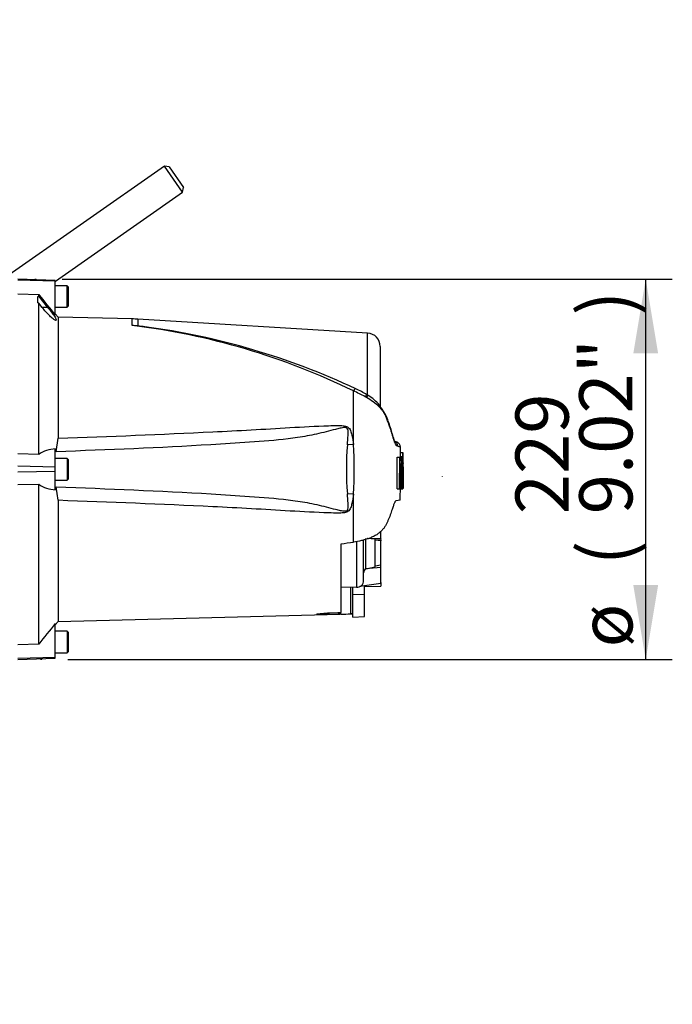
# Model space of a CAD drawing. Units: millimetres. Extents: x 0 to 594, y 0 to 420.
# Drawn here: x 152 to 192, y 194 to 253 of the extents above; entities that cross this region are included whole.
import ezdxf
from ezdxf.enums import TextEntityAlignment as Align
from ezdxf.lldxf.tags import DXFTag

# ---------------------------------------------------------------- set-up
doc = ezdxf.new("R2010")
doc.units = ezdxf.units.MM
for name, color, linetype in [('Default', 7, 'Continuous'), ('II45-01-STD', 7, 'Continuous'), ('PART4', 7, 'Continuous'), ('TSH-1', 7, 'Continuous')]:
    doc.layers.add(name, color=color, linetype=linetype)
doc.styles.add('SEACAD_Arial', font='arial.ttf')
tags = doc.linetypes.add('HIDDEN2', pattern=[4.7625, 3.175, -1.5875]).pattern_tags.tags
tags[6:7] = [DXFTag(74, 4), DXFTag(75, 0), DXFTag(340, '0'), DXFTag(46, 0.0), DXFTag(50, 0.0), DXFTag(44, 0.0), DXFTag(45, 0.0)]
tags[4:5] = [DXFTag(74, 4), DXFTag(75, 0), DXFTag(340, '0'), DXFTag(46, 0.0), DXFTag(50, 0.0), DXFTag(44, 0.0), DXFTag(45, 0.0)]
doc.dimstyles.new('ISO-InstDr', dxfattribs={"dimtxt": 3.2, "dimasz": 4.48, "dimexe": 1.6, "dimexo": 1.6, "dimgap": 0.8, "dimtad": 1, "dimdec": 0, "dimlfac": 10, "dimzin": 0, "dimdsep": 46, "dimtxsty": 'SEACAD_Arial', "dimblk1": '_SE_FILLED', "dimblk2": '_SE_FILLED', "dimsah": 1, "dimcen": 1.6, "dimadec": 0, "dimazin": 0, "dimtfac": 0.5, "dimtofl": 0, "dimtmove": 0, "dimatfit": 3, "dimfxl": 1, "dimtzin": 0, "dimarcsym": 0})

# ---------------------------------------------------------------- blocks, each defined once
blk = doc.blocks.new('SE3')
at = {"layer": 'II45-01-STD', "color": 7, "linetype": 'Continuous'}
for p, q in [((161.014, 244.03), (151.277, 237.212)), ((162.107, 242.47), (161.014, 244.03)), ((161.293, 243.981), (161.014, 244.03)), ((161.293, 243.981), (162.156, 242.748)), ((154.453, 237.11), (162.107, 242.47)), ((162.107, 242.47), (162.156, 242.748))]:
    blk.add_line(p, q, dxfattribs=at)
at = {"layer": 'PART4', "color": 7, "linetype": 'Continuous'}
for p, q in [((154.451, 237.157), (152.201, 237.236)), ((154.451, 237.113), (152.201, 237.175)), ((154.451, 237.157), (154.451, 237.113)), ((154.451, 235.07), (154.451, 237.113)), ((155.171, 236.834), (154.451, 236.834)), ((155.171, 235.534), (155.171, 236.834)), ((155.251, 236.754), (155.171, 236.834)), ((155.251, 235.614), (155.251, 236.754)), ((152.201, 236.346), (153.451, 236.304)), ((153.401, 235.794), (153.401, 236.178)), ((153.401, 236.178), (153.451, 236.177)), ((153.451, 236.177), (153.451, 236.304)), ((153.451, 236.177), (153.988, 235.53)), ((153.451, 235.792), (153.401, 235.794)), ((153.657, 235.53), (153.451, 235.792)), ((153.451, 226.679), (153.451, 235.792)), ((153.988, 235.53), (153.657, 235.53)), ((154.451, 235.534), (155.171, 235.534)), ((155.171, 235.534), (155.251, 235.614)), ((154.62, 234.95), (154.451, 235.15)), ((154.62, 234.95), (154.62, 227.651)), ((159.079, 234.833), (154.62, 234.95)), ((159.079, 234.435), (159.079, 234.833)), ((159.423, 234.818), (159.423, 234.41)), ((173.249, 233.98), (159.423, 234.818)), ((173.249, 230.289), (173.249, 233.98)), ((174.001, 233.181), (174.001, 229.562)), ((172.397, 227.282), (172.397, 230.498)), ((173.278, 230.226), (173.203, 230.271)), ((154.511, 226.842), (154.62, 227.651)), ((154.451, 225.918), (154.451, 227.006)), ((172.397, 227.282), (172.028, 227.255)), ((175.01, 227.422), (174.87, 227.478)), ((175.225, 226.792), (175.216, 227.112)), ((153.451, 226.679), (152.201, 226.706)), ((155.171, 226.434), (154.451, 226.434)), ((155.171, 226.434), (155.171, 225.134)), ((155.251, 226.354), (155.171, 226.434)), ((175.021, 224.608), (175.03, 226.519)), ((175.03, 226.519), (175.181, 226.519)), ((175.111, 226.519), (175.175, 226.519)), ((175.175, 226.519), (175.161, 226.519)), ((175.171, 224.608), (175.181, 226.519)), ((175.181, 226.519), (175.228, 226.519)), ((175.206, 226.546), (175.356, 226.546)), ((175.208, 226.792), (175.358, 226.792)), ((175.208, 226.792), (175.213, 226.546)), ((175.228, 226.519), (175.231, 226.289)), ((175.234, 226.519), (175.262, 226.519)), ((175.311, 226.519), (175.234, 226.519)), ((175.262, 226.519), (175.266, 226.136)), ((175.317, 226.519), (175.311, 226.519)), ((175.355, 226.506), (175.36, 226.164)), ((175.363, 226.546), (175.356, 226.546)), ((175.372, 226.792), (175.358, 226.792)), ((175.358, 226.792), (175.363, 226.546)), ((175.376, 226.586), (175.372, 226.792)), ((175.381, 226.546), (175.378, 226.546)), ((175.387, 226.204), (175.383, 226.506)), ((154.451, 225.918), (152.201, 225.965)), ((154.451, 225.65), (154.451, 225.918)), ((155.251, 225.214), (155.251, 226.354)), ((175.263, 226.096), (175.253, 226.096)), ((175.36, 226.164), (175.367, 226.164)), ((175.378, 225.113), (175.383, 226.124)), ((175.383, 226.164), (175.387, 226.164)), ((175.401, 225.789), (175.393, 226.099)), ((175.401, 225.779), (175.401, 225.789)), ((175.401, 225.789), (175.401, 225.789)), ((175.401, 225.784), (175.401, 225.789)), ((175.401, 225.779), (175.401, 225.784)), ((154.451, 225.65), (152.201, 225.603)), ((154.451, 224.557), (154.451, 225.65)), ((155.171, 225.134), (155.251, 225.214)), ((175.232, 225.563), (175.275, 225.563)), ((175.309, 225.563), (175.33, 225.563)), ((175.389, 225.284), (175.401, 225.779)), ((152.201, 224.862), (153.451, 224.888)), ((153.451, 215.264), (153.451, 224.888)), ((154.451, 225.134), (155.171, 225.134)), ((154.62, 223.917), (154.511, 224.726)), ((175.021, 224.608), (175.171, 224.608)), ((175.152, 224.607), (175.166, 224.607)), ((175.216, 224.608), (175.171, 224.608)), ((175.222, 224.607), (175.302, 224.607)), ((175.302, 224.608), (175.367, 224.608)), ((175.302, 224.607), (175.308, 224.607)), ((175.308, 224.607), (175.374, 224.607)), ((175.368, 224.61), (175.373, 224.632)), ((175.374, 224.672), (175.381, 224.928)), ((175.381, 224.968), (175.379, 224.952)), ((172.397, 224.286), (172.028, 224.313)), ((172.397, 221.406), (172.397, 224.286)), ((154.62, 223.917), (154.62, 216.618)), ((174.97, 223.907), (175.202, 223.939)), ((174.051, 221.602), (174.051, 222.065)), ((174.051, 221.664), (174.051, 221.801)), ((171.651, 217.164), (171.651, 221.3)), ((172.587, 221.443), (172.587, 218.684)), ((173.001, 219.084), (173.001, 221.529)), ((173.149, 219.791), (173.149, 221.62)), ((173.701, 221.581), (173.225, 221.615)), ((174.051, 221.602), (173.247, 221.619)), ((173.701, 219.916), (173.701, 221.581)), ((173.701, 221.552), (174.051, 221.526)), ((174.051, 221.485), (173.701, 221.511)), ((173.802, 221.544), (174.051, 221.552)), ((174.051, 221.602), (174.051, 221.552)), ((174.051, 221.527), (174.051, 221.485)), ((174.051, 220.042), (174.051, 221.485)), ((174.051, 219.877), (173.144, 219.79)), ((173.149, 219.791), (173.701, 219.916)), ((173.701, 219.966), (174.051, 220.042)), ((174.051, 219.877), (174.051, 220.315)), ((174.051, 218.903), (174.051, 219.877)), ((173.144, 219.79), (173.149, 219.791)), ((171.651, 218.717), (172.587, 218.684)), ((172.23, 217.081), (172.23, 218.696)), ((172.351, 218.264), (172.351, 218.692)), ((174.051, 218.903), (172.78, 218.729)), ((173.051, 218.25), (173.051, 218.766)), ((173.051, 218.723), (174.051, 218.76)), ((174.051, 218.965), (174.051, 218.76)), ((172.351, 216.885), (172.351, 218.264)), ((172.351, 218.264), (173.051, 218.25)), ((173.051, 216.928), (173.051, 218.25)), ((154.62, 216.618), (172.351, 217.083)), ((170.858, 217.049), (170.953, 217.143)), ((171.553, 217.066), (170.858, 217.049)), ((170.953, 217.143), (171.461, 217.159)), ((171.461, 217.159), (171.651, 217.164)), ((171.461, 217.159), (171.553, 217.066)), ((171.651, 217.069), (171.553, 217.066)), ((172.351, 216.885), (173.051, 216.928)), ((154.451, 216.418), (154.62, 216.618)), ((154.451, 214.455), (154.451, 216.498)), ((155.171, 216.034), (154.451, 216.034)), ((155.171, 216.034), (155.171, 214.734)), ((155.251, 215.954), (155.171, 216.034)), ((155.251, 214.814), (155.251, 215.954)), ((153.451, 215.264), (152.201, 215.222)), ((154.451, 214.734), (155.171, 214.734)), ((155.171, 214.734), (155.251, 214.814)), ((154.451, 214.455), (152.201, 214.393)), ((152.201, 214.332), (154.451, 214.411)), ((154.451, 214.411), (154.451, 214.455))]:
    blk.add_line(p, q, dxfattribs=at)
at = {"layer": 'PART4', "color": 7, "linetype": 'HIDDEN2'}
blk.add_line((177.761, 225.337), (177.761, 225.349), dxfattribs=at)
for centre in [(153.258, 237.236), (153.6, 214.332)]:
    blk.add_circle(centre, 0.00617, dxfattribs=at)
at = {"layer": 'PART4', "color": 7, "linetype": 'Continuous'}
for centre, radius, start, end in [((215.377, 285.448), 79.057, 218.43493, 219.58632), ((158.817, 224.836), 10, 86.53056, 88.49995), ((154.107, 193.115), 41.617, 63.92933, 83.13841), ((158.631, 225.835), 8.611, 84.72343, 87.01438), ((154.161, 193.252), 41.493, 82.13742, 82.71448), ((154.171, 191.633), 43.099, 64.78266, 82.44737), ((173.201, 233.181), 0.8, 0, 86.53056), ((170.37, 225.681), 5.395, 58.31817, 66.38206), ((169.546, 223.888), 7.199, 60.41049, 66.66724), ((167.902, 221.05), 10.478, 59.74075, 60.25479), ((171.195, 226.588), 4.036, 46.99753, 60.51101), ((171.845, 227.812), 2.807, 40.93486, 59.30649), ((154.504, 225.151), 1.856, 91.64666, 124.57042), ((189.628, 225.784), 17.661, 175.22307, 184.77693), ((149.915, 225.784), 22.532, 356.1878, 3.8122), ((174.711, 227.158), 0.348, 1.34905, 68.80633), ((173.587, 222.604), 4.794, 70.06736, 72.11434), ((175.478, 226.52), 0.274, 174.66435, 180.23272), ((178.172, 225.926), 2.92, 168.28438, 187.13706), ((172.301, 225.915), 3.075, 11.3276, 11.3306), ((172.301, 225.915), 3.075, 353.43372, 10.53561), ((175.629, 226.52), 0.274, 174.67895, 183.04649), ((175.882, 226.586), 0.506, 179.98146, 184.51336), ((174.743, 226.504), 0.639, 0.20476, 3.79318), ((150.066, 225.818), 25.329, 359.42302, 1.58588), ((177.535, 225.796), 2.302, 172.51302, 181.02771), ((178.417, 225.821), 3.118, 173.44331, 184.7468), ((171.006, 225.79), 4.33, 357.00043, 5.13502), ((175.061, 226.131), 0.308, 358.59553, 6.05396), ((175.847, 226.138), 0.464, 176.81661, 181.75742), ((174.856, 226.187), 0.531, 357.50885, 1.82236), ((178.549, 225.276), 3.253, 174.92911, 185.76303), ((171.945, 225.258), 3.424, 349.44123, 5.10807), ((171.087, 225.376), 4.247, 354.22627, 2.52102), ((154.513, 226.417), 1.861, 235.22194, 268.10117), ((171.945, 225.258), 3.424, 349.04295, 349.04611), ((174.441, 224.688), 0.933, 356.5651, 359.0126), ((177.145, 225.032), 1.769, 177.35904, 182.66651), ((174.969, 224.952), 0.413, 356.78684, 2.34067), ((173.284, 219.544), 0.283, 119.51493, 179.29804), ((172.601, 219.084), 0.4, 268, 0), ((172.331, 213.77), 3.313, 89.65746, 91.74395), ((217.598, 164.295), 81.931, 140.42019, 141.53085)]:
    blk.add_arc(centre, radius, start, end, dxfattribs=at)
for centre, major_axis, ratio, start_param, end_param in [((172.388, 230.309), (-0.144, -0.319), 0.230399, 3.127663, 4.183574), ((173.021, 229.975), (-0.184, -0.298), 0.077126, 3.137354, 4.142555), ((173.091, 229.931), (-0.187, -0.296), 0.04916, 3.133545, 4.131974), ((173.701, 229.426), (-0.268, -0.225), 0.310186, 2.416901, 3.157421), ((173.701, 229.426), (-0.268, -0.225), 0.310186, 3.157421, 3.265553), ((146.388, 224.503), (66.747, 6.935), 0.092954, -1.192301, -1.180196), ((-243.511, 225.793), (561.145, -0.006), 0.023101, -0.737953, -0.736417)]:
    blk.add_ellipse(centre, major_axis=major_axis, ratio=ratio, start_param=start_param, end_param=end_param, dxfattribs=at)
for points, knots in [([(153.988, 235.53), (154.064, 235.438), (154.138, 235.346), (154.278, 235.163), (154.343, 235.074), (154.447, 234.914), (154.486, 234.845), (154.514, 234.755), (154.501, 234.736), (154.433, 234.753), (154.379, 234.787), (154.254, 234.884), (154.184, 234.947), (153.963, 235.164), (153.805, 235.342), (153.657, 235.53)], [0, 0, 0, 0, 0.125, 0.125, 0.25, 0.25, 0.375, 0.375, 0.5, 0.5, 0.625, 0.625, 0.75, 0.75, 1, 1, 1, 1]), ([(175.059, 227.167), (175.043, 227.176), (175.026, 227.187), (175.004, 227.2), (175.001, 227.202), (174.996, 227.205), (174.993, 227.206), (174.985, 227.212), (174.98, 227.217), (174.963, 227.238), (174.95, 227.257), (174.93, 227.296), (174.923, 227.31), (174.909, 227.343), (174.901, 227.36), (174.879, 227.417), (174.863, 227.461), (174.829, 227.557), (174.811, 227.611), (174.783, 227.698), (174.774, 227.729), (174.754, 227.792), (174.745, 227.824), (174.725, 227.891), (174.715, 227.925), (174.7, 227.977), (174.694, 227.995), (174.684, 228.031), (174.658, 228.119), (174.63, 228.208), (174.56, 228.422), (174.509, 228.566), (174.425, 228.782), (174.396, 228.854), (174.349, 228.962), (174.333, 228.998), (174.299, 229.068), (174.281, 229.104), (174.252, 229.155), (174.242, 229.171), (174.22, 229.203), (174.208, 229.219), (174.183, 229.25), (174.169, 229.266), (174.143, 229.3), (174.129, 229.317), (174.103, 229.353), (174.09, 229.371), (174.07, 229.398), (174.064, 229.408), (174.05, 229.426), (174.044, 229.435), (174.023, 229.46), (174.009, 229.477), (173.979, 229.509), (173.964, 229.524), (173.948, 229.54)], [0, 0, 0, 0, 0.125, 0.125, 0.140625, 0.140625, 0.15625, 0.15625, 0.1875, 0.1875, 0.25, 0.25, 0.28125, 0.28125, 0.3125, 0.3125, 0.375, 0.375, 0.4375, 0.4375, 0.46875, 0.46875, 0.5, 0.5, 0.53125, 0.53125, 0.546875, 0.546875, 0.5625, 0.625, 0.625, 0.75, 0.75, 0.8125, 0.8125, 0.84375, 0.84375, 0.875, 0.875, 0.890625, 0.890625, 0.90625, 0.90625, 0.921875, 0.921875, 0.9375, 0.9375, 0.953125, 0.953125, 0.960938, 0.960938, 0.96875, 0.96875, 0.984375, 0.984375, 1, 1, 1, 1]), ([(174.765, 227.817), (174.759, 227.836), (174.728, 227.932), (174.649, 228.203), (174.53, 228.569), (174.395, 228.948), (174.207, 229.302), (174.054, 229.498), (173.973, 229.599)], [0, 0, 0, 0, 0.0364971, 0.2155749, 0.4388371, 0.6315393, 0.8190912, 0.9779592, 0.9779592, 0.9779592, 0.9779592]), ([(172.028, 227.255), (172.043, 227.448), (172.063, 227.64), (172.08, 227.926), (172.086, 228.022), (172.066, 228.164), (172.053, 228.213), (172.001, 228.264), (171.978, 228.276), (171.931, 228.29), (171.907, 228.292), (171.833, 228.294), (171.784, 228.289), (171.688, 228.274), (171.641, 228.265), (171.498, 228.235), (171.403, 228.211), (171.121, 228.141), (170.933, 228.091), (170.368, 227.949), (169.989, 227.861), (169.227, 227.718), (168.844, 227.662), (167.691, 227.522), (166.917, 227.468), (165.369, 227.357), (164.594, 227.307), (160.719, 227.077), (157.615, 226.953), (154.511, 226.842)], [0, 0, 0, 0, 0.03125, 0.03125, 0.046875, 0.046875, 0.054687, 0.054687, 0.058594, 0.058594, 0.0625, 0.0625, 0.070312, 0.070312, 0.078125, 0.078125, 0.09375, 0.09375, 0.125, 0.125, 0.1875, 0.1875, 0.25, 0.25, 0.375, 0.375, 0.5, 0.5, 1, 1, 1, 1]), ([(154.62, 227.651), (157.721, 227.768), (160.822, 227.886), (164.696, 228.075), (165.471, 228.115), (167.02, 228.201), (167.794, 228.249), (169.343, 228.339), (170.117, 228.382), (171.086, 228.414), (171.28, 228.419), (171.571, 228.417), (171.669, 228.415), (171.862, 228.396), (171.961, 228.381), (172.086, 228.308), (172.122, 228.274), (172.178, 228.198), (172.2, 228.156), (172.254, 228.026), (172.279, 227.934), (172.344, 227.658), (172.373, 227.47), (172.397, 227.282)], [0, 0, 0, 0, 0.5, 0.5, 0.625, 0.625, 0.75, 0.75, 0.875, 0.875, 0.90625, 0.90625, 0.921875, 0.921875, 0.9375, 0.9375, 0.945312, 0.945312, 0.953125, 0.953125, 0.96875, 0.96875, 1, 1, 1, 1]), ([(174.862, 227.471), (174.863, 227.47), (174.873, 227.464), (174.904, 227.44), (174.907, 227.428), (174.873, 227.49), (174.822, 227.63), (174.784, 227.754), (174.765, 227.817)], [0.1586385, 0.1586385, 0.1586385, 0.1586385, 0.1735366, 0.3323466, 0.5122339, 0.6827431, 0.8655009, 1, 1, 1, 1]), ([(175.217, 227.112), (175.217, 227.132), (175.217, 227.179), (175.19, 227.252), (175.149, 227.318), (175.104, 227.364), (175.063, 227.394), (175.033, 227.411), (175.015, 227.419), (175.008, 227.423), (175.004, 227.424), (175.002, 227.425), (175.001, 227.425), (175.001, 227.425)], [0, 0, 0, 0, 0.0153279, 0.0401004, 0.0610481, 0.0784531, 0.0921902, 0.1019675, 0.106363, 0.1084366, 0.1099564, 0.112038, 0.1157183, 0.1157183, 0.1157183, 0.1157183]), ([(175.231, 226.289), (175.231, 226.301), (175.231, 226.313), (175.231, 226.335), (175.231, 226.346), (175.232, 226.366), (175.233, 226.375), (175.234, 226.392), (175.234, 226.4), (175.236, 226.422), (175.237, 226.435), (175.24, 226.457), (175.241, 226.466), (175.246, 226.49), (175.249, 226.501), (175.255, 226.516), (175.258, 226.519), (175.262, 226.519)], [0, 0, 0, 0, 0.0625, 0.0625, 0.125, 0.125, 0.1875, 0.1875, 0.25, 0.25, 0.375, 0.375, 0.5, 0.5, 0.75, 0.75, 1, 1, 1, 1]), ([(175.263, 226.096), (175.264, 226.096), (175.265, 226.1), (175.266, 226.115), (175.266, 226.125), (175.266, 226.136)], [0, 0, 0, 0, 0.5, 0.5, 1, 1, 1, 1]), ([(175.275, 225.563), (175.275, 225.504), (175.274, 225.444), (175.274, 225.325), (175.273, 225.266), (175.273, 225.148), (175.272, 225.09), (175.272, 225.002), (175.272, 224.973), (175.273, 224.916), (175.273, 224.888), (175.274, 224.849), (175.274, 224.836), (175.275, 224.812), (175.275, 224.799), (175.276, 224.775), (175.276, 224.764), (175.277, 224.742), (175.277, 224.732), (175.278, 224.714), (175.279, 224.705), (175.28, 224.689), (175.281, 224.682), (175.283, 224.663), (175.284, 224.652), (175.287, 224.636), (175.289, 224.63), (175.292, 224.622), (175.294, 224.619), (175.297, 224.612), (175.299, 224.609), (175.301, 224.607), (175.302, 224.607), (175.302, 224.607)], [0, 0, 0, 0, 0.125, 0.125, 0.25, 0.25, 0.375, 0.375, 0.4375, 0.4375, 0.5, 0.5, 0.53125, 0.53125, 0.5625, 0.5625, 0.59375, 0.59375, 0.625, 0.625, 0.65625, 0.65625, 0.6875, 0.6875, 0.75, 0.75, 0.8125, 0.8125, 0.875, 0.875, 0.9375, 0.9375, 0.9632671, 0.9632671, 0.9632671, 0.9632671]), ([(175.394, 225.563), (175.393, 225.503), (175.392, 225.443), (175.39, 225.323), (175.389, 225.263), (175.387, 225.143), (175.386, 225.083), (175.384, 224.996), (175.384, 224.967), (175.383, 224.91), (175.382, 224.882), (175.381, 224.843), (175.381, 224.831), (175.381, 224.806), (175.38, 224.794), (175.38, 224.771), (175.38, 224.759), (175.379, 224.738), (175.379, 224.729), (175.378, 224.711), (175.378, 224.702), (175.378, 224.687), (175.378, 224.68), (175.377, 224.661), (175.377, 224.651), (175.376, 224.635), (175.376, 224.63), (175.376, 224.621), (175.376, 224.618), (175.375, 224.612), (175.375, 224.609), (175.375, 224.607), (175.374, 224.607), (175.374, 224.607)], [0, 0, 0, 0, 0.125, 0.125, 0.25, 0.25, 0.375, 0.375, 0.4375, 0.4375, 0.5, 0.5, 0.53125, 0.53125, 0.5625, 0.5625, 0.59375, 0.59375, 0.625, 0.625, 0.65625, 0.65625, 0.6875, 0.6875, 0.75, 0.75, 0.8125, 0.8125, 0.875, 0.875, 0.9375, 0.9375, 0.9628268, 0.9628268, 0.9628268, 0.9628268]), ([(154.511, 224.726), (157.616, 224.615), (160.723, 224.491), (164.598, 224.261), (165.372, 224.211), (166.92, 224.1), (167.694, 224.045), (168.848, 223.906), (169.231, 223.849), (169.993, 223.707), (170.372, 223.618), (170.939, 223.475), (171.128, 223.425), (171.412, 223.354), (171.507, 223.331), (171.65, 223.301), (171.698, 223.292), (171.795, 223.278), (171.844, 223.273), (171.942, 223.278), (171.994, 223.292), (172.058, 223.366), (172.068, 223.415), (172.086, 223.556), (172.08, 223.65), (172.062, 223.933), (172.043, 224.123), (172.028, 224.313)], [0, 0, 0, 0, 0.5, 0.5, 0.625, 0.625, 0.75, 0.75, 0.8125, 0.8125, 0.875, 0.875, 0.90625, 0.90625, 0.921875, 0.921875, 0.929688, 0.929688, 0.9375, 0.9375, 0.945313, 0.945313, 0.953125, 0.953125, 0.96875, 0.96875, 1, 1, 1, 1]), ([(175.216, 224.608), (175.217, 224.608), (175.218, 224.612), (175.22, 224.627), (175.22, 224.637), (175.22, 224.648)], [0, 0, 0, 0, 0.5, 0.5, 1, 1, 1, 1]), ([(175.365, 225.127), (175.365, 225.09), (175.364, 225.055), (175.363, 224.984), (175.363, 224.95), (175.363, 224.884), (175.362, 224.853), (175.362, 224.795), (175.362, 224.768), (175.363, 224.732), (175.363, 224.72), (175.363, 224.699), (175.363, 224.689), (175.364, 224.662), (175.364, 224.647), (175.365, 224.629), (175.365, 224.625), (175.366, 224.617), (175.366, 224.614), (175.367, 224.607), (175.368, 224.607), (175.368, 224.61)], [0, 0, 0, 0, 0.125, 0.125, 0.25, 0.25, 0.375, 0.375, 0.5, 0.5, 0.5625, 0.5625, 0.625, 0.625, 0.75, 0.75, 0.8125, 0.8125, 0.875, 0.875, 1, 1, 1, 1]), ([(172.397, 224.286), (172.373, 224.1), (172.344, 223.914), (172.281, 223.642), (172.258, 223.553), (172.205, 223.423), (172.184, 223.38), (172.13, 223.303), (172.096, 223.268), (171.975, 223.192), (171.875, 223.174), (171.682, 223.154), (171.585, 223.151), (171.294, 223.148), (171.1, 223.154), (170.13, 223.185), (169.355, 223.228), (167.805, 223.318), (167.03, 223.366), (165.48, 223.453), (164.705, 223.493), (160.827, 223.681), (157.723, 223.8), (154.62, 223.917)], [0, 0, 0, 0, 0.03125, 0.03125, 0.046875, 0.046875, 0.054688, 0.054688, 0.0625, 0.0625, 0.078125, 0.078125, 0.09375, 0.09375, 0.125, 0.125, 0.25, 0.25, 0.375, 0.375, 0.5, 0.5, 1, 1, 1, 1]), ([(174.97, 223.907), (174.956, 223.905), (174.94, 223.891), (174.913, 223.854), (174.904, 223.839), (174.885, 223.802), (174.875, 223.781), (174.843, 223.711), (174.82, 223.654), (174.772, 223.522), (174.746, 223.445), (174.719, 223.361)], [0, 0, 0, 0, 0.25, 0.25, 0.375, 0.375, 0.5, 0.5, 0.75, 0.75, 1, 1, 1, 1]), ([(174.719, 223.361), (174.65, 223.142), (174.568, 222.925), (174.448, 222.655), (174.423, 222.601), (174.371, 222.493), (174.344, 222.44), (174.299, 222.36), (174.284, 222.334), (174.252, 222.281), (174.234, 222.255), (174.195, 222.205), (174.174, 222.18), (174.128, 222.131), (174.103, 222.107), (174.055, 222.058), (174.032, 222.034), (173.982, 221.987), (173.956, 221.964), (173.873, 221.899), (173.812, 221.858), (173.683, 221.783), (173.614, 221.747), (173.473, 221.683), (173.401, 221.654), (173.254, 221.601), (173.179, 221.576), (173.026, 221.532), (172.948, 221.512), (172.714, 221.458), (172.556, 221.429), (172.397, 221.406)], [0, 0, 0, 0, 0.25, 0.25, 0.3125, 0.3125, 0.375, 0.375, 0.40625, 0.40625, 0.4375, 0.4375, 0.46875, 0.46875, 0.5, 0.5, 0.53125, 0.53125, 0.5625, 0.5625, 0.625, 0.625, 0.6875, 0.6875, 0.75, 0.75, 0.8125, 0.8125, 0.875, 0.875, 1, 1, 1, 1]), ([(170.858, 217.049), (170.699, 217.045), (170.538, 217.042), (170.335, 217.043), (170.275, 217.044), (170.195, 217.052), (170.18, 217.058), (170.209, 217.074), (170.251, 217.083), (170.358, 217.1), (170.424, 217.108), (170.634, 217.128), (170.793, 217.139), (170.953, 217.143)], [0, 0, 0, 0, 0.25, 0.25, 0.375, 0.375, 0.5, 0.5, 0.625, 0.625, 0.75, 0.75, 1, 1, 1, 1])]:
    blk.add_open_spline(points, degree=3, knots=knots, dxfattribs=at)
for points in [[(175.369, 226.124), (175.371, 225.791), (175.37, 225.459), (175.365, 225.127)], [(175.234, 225.754), (175.233, 225.386), (175.229, 225.017), (175.22, 224.648)], [(175.198, 223.935), (175.212, 224.178), (175.221, 224.402), (175.224, 224.608)]]:
    blk.add_open_spline(points, degree=3, dxfattribs=at)
blk = doc.blocks.new('DMBLK386')
at = {"layer": 'Default', "linetype": 'Continuous'}
for points in [[(190.732, 232.756), (189.985, 237.236), (189.239, 232.756)], [(190.732, 218.812), (189.239, 218.812), (189.985, 214.332)]]:
    blk.add_hatch(color=7, dxfattribs=at).paths.add_polyline_path(points)
at = {"layer": 'Default', "color": 7, "linetype": 'Continuous'}
for p, q in [((154.858, 237.236), (191.585, 237.236)), ((189.985, 214.332), (189.985, 237.236)), ((155.2, 214.332), (191.585, 214.332))]:
    blk.add_line(p, q, dxfattribs=at)
at = {"layer": 'Default', "color": 7, "linetype": 'Continuous', "style": 'SEACAD_Arial'}
for s, p in [(')', (185.985, 235.043)), ('9.02"', (185.985, 223.078)), ('229', (182.145, 223.078)), ('(', (185.985, 220.017)), ('ø', (185.985, 215.064))]:
    blk.add_text(s, height=3.2, rotation=90, dxfattribs=at).set_placement(p, align=Align.TOP_LEFT)
blk = doc.blocks.new('_SE_FILLED')
at = {"color": 0}
blk.add_line((0, 0), (-1, 0), dxfattribs=at)
blk.add_solid([(0, 0), (-1, -0.1665), (-1, 0.1665), (0, 0)], dxfattribs=at)
blk = doc.blocks.new('DMBLK404')
at = {"layer": 'Default', "linetype": 'Continuous'}
for points in [[(107.781, 75.088), (107.781, 76.581), (103.301, 75.834)], [(161.921, 75.088), (166.401, 75.834), (161.921, 76.581)]]:
    blk.add_hatch(color=7, dxfattribs=at).paths.add_polyline_path(points)
at = {"layer": 'Default', "color": 7, "linetype": 'Continuous'}
for p, q in [((103.301, 194.284), (103.301, 74.234)), ((166.401, 136.734), (166.401, 74.234)), ((166.401, 75.834), (103.301, 75.834))]:
    blk.add_line(p, q, dxfattribs=at)
at = {"layer": 'Default', "color": 7, "linetype": 'Continuous', "style": 'SEACAD_Arial'}
for s, p in [('631', (128.416, 83.674)), ('(', (125.355, 79.834)), (')', (142.886, 79.834)), ('24.84"', (128.416, 79.834))]:
    blk.add_text(s, height=3.2, dxfattribs=at).set_placement(p, align=Align.TOP_LEFT)
blk = doc.blocks.new('DMBLK406')
at = {"layer": 'Default', "linetype": 'Continuous'}
for points in [[(81.737, 205.104), (83.231, 205.104), (82.484, 209.584)], [(81.737, 149.214), (82.484, 144.734), (83.231, 149.214)]]:
    blk.add_hatch(color=7, dxfattribs=at).paths.add_polyline_path(points)
at = {"layer": 'Default', "color": 7, "linetype": 'Continuous'}
for p, q in [((111.701, 209.584), (80.884, 209.584)), ((82.484, 144.734), (82.484, 209.584)), ((158.401, 144.734), (80.884, 144.734))]:
    blk.add_line(p, q, dxfattribs=at)
at = {"layer": 'Default', "color": 7, "linetype": 'Continuous', "style": 'SEACAD_Arial'}
for s, p in [(')', (78.484, 185.194)), ('25.53"', (78.484, 170.724)), ('649', (74.644, 170.724)), ('(', (78.484, 167.663))]:
    blk.add_text(s, height=3.2, rotation=90, dxfattribs=at).set_placement(p, align=Align.TOP_LEFT)
blk = doc.blocks.new('DMBLK409')
at = {"layer": 'Default', "linetype": 'Continuous'}
for points in [[(132.781, 94.288), (132.781, 95.781), (128.301, 95.034)], [(161.921, 94.288), (166.401, 95.034), (161.921, 95.781)]]:
    blk.add_hatch(color=7, dxfattribs=at).paths.add_polyline_path(points)
at = {"layer": 'Default', "color": 7, "linetype": 'Continuous'}
for p, q in [((128.301, 251.244), (128.301, 93.434)), ((166.401, 136.734), (166.401, 93.434)), ((128.301, 95.034), (166.401, 95.034))]:
    blk.add_line(p, q, dxfattribs=at)
at = {"layer": 'Default', "color": 7, "linetype": 'Continuous', "style": 'SEACAD_Arial'}
for s, p in [('381', (140.916, 102.874)), ('(', (137.855, 99.034)), ('15.00"', (140.916, 99.034)), (')', (155.386, 99.034))]:
    blk.add_text(s, height=3.2, dxfattribs=at).set_placement(p, align=Align.TOP_LEFT)

msp = doc.modelspace()

# ---------------------------------------------------------------- block references
at = {"layer": 'TSH-1'}
msp.add_blockref('SE3', (0, 0), dxfattribs=at)

# ---------------------------------------------------------------- dimensions: what is measured, and where the dimension line sits
at = {"layer": 'Default', "color": 7, "linetype": 'Continuous'}
for base, p1, p2, picture, middle in [((166.401, 95.034), (128.301, 252.844), (166.401, 144.734), 'DMBLK409', (147.351, 95.034)), ((103.301, 75.834), (166.401, 144.734), (103.301, 195.884), 'DMBLK404', (134.851, 75.834))]:
    dim = msp.add_linear_dim(base=base, p1=p1, p2=p2, text='\\A1;<>', dimstyle='ISO-InstDr', override={"dimpost": '\\X'}, dxfattribs=at)
    dim.commit()
    dim.dimension.update_dxf_attribs({"geometry": picture, "text_midpoint": middle, "dimtype": 160})
for base, p1, p2, text, picture, middle in [((189.985, 237.236), (153.6, 214.332), (153.258, 237.236), '\\A1;ø <>', 'DMBLK386', (189.985, 225.784)), ((82.484154838, 209.583968776), (166.401064831, 144.733968776), (113.301064831, 209.583968776), '\\A1;<>', 'DMBLK406', (82.484154838, 177.15897004))]:
    dim = msp.add_linear_dim(base=base, p1=p1, p2=p2, angle=90, text=text, dimstyle='ISO-InstDr', override={"dimpost": '\\X'}, dxfattribs=at)
    dim.commit()
    dim.dimension.update_dxf_attribs({"geometry": picture, "text_midpoint": middle, "dimtype": 160})

doc.saveas('drawing.dxf')
